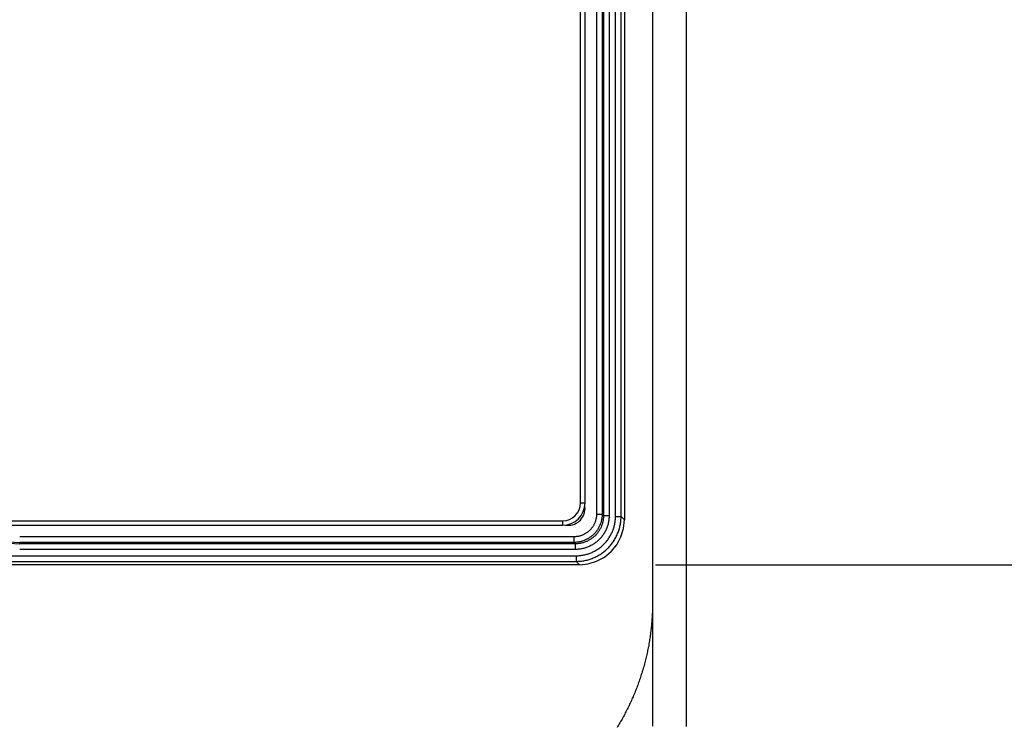
# Model space of a CAD drawing. Extents: x 0 to 1418, y 0 to 950.
# Drawn here: x 696 to 783, y 500 to 562 of the extents above; entities that cross this region are included whole.
import ezdxf

# ---------------------------------------------------------------- set-up
doc = ezdxf.new("R2010")
doc.units = 0
doc.header["$PDMODE"] = 3
doc.layers.get('0').update_dxf_attribs({"linetype": 'CONTINUOUS'})
doc.layers.get('DEFPOINTS').update_dxf_attribs({"linetype": 'CONTINUOUS'})
doc.layers.add('CONTOUR', color=2, linetype='CONTINUOUS')
doc.layers.add('MARK', color=6, linetype='CONTINUOUS')
doc.styles.get("Standard").update_dxf_attribs({"font": 'txt.shx', "bigfont": 'bigfont.shx'})
doc.dimstyles.get("Standard").update_dxf_attribs({"dimtxt": 2.5, "dimasz": 2.5, "dimexe": 1.25, "dimexo": 0.625, "dimtad": 1, "dimcen": 2.5, "dimazin": 3, "dimtfac": 1, "dimtmove": 0, "dimatfit": 3})

# ---------------------------------------------------------------- blocks, each defined once
blk = doc.blocks.new('_OPEN30')
at = {"color": 0, "linetype": 'BYBLOCK'}
for p, q in [((-1, 0.2679), (0, 0)), ((0, 0), (-1, -0.2679)), ((0, 0), (-1, 0))]:
    blk.add_line(p, q, dxfattribs=at)
blk = doc.blocks.new('*D29')
at = {"layer": 'DEFPOINTS', "color": 0}
for p in [(745.65, 859.053), (745.65, 514.053), (814.149, 514.053)]:
    blk.add_point(p, dxfattribs=at)
at = {"layer": 'MARK'}
for p, q in [((752.4, 859.053), (820.899, 859.053)), ((814.149, 841.553), (814.149, 531.553)), ((752.4, 514.053), (820.899, 514.053))]:
    blk.add_line(p, q, dxfattribs=at)
at = {"layer": 'MARK', "xscale": 17.5, "yscale": 17.5, "zscale": 17.5}
for p, rotation in [((814.149, 859.053), 90), ((814.149, 514.053), 270)]:
    blk.add_blockref('_OPEN30', p, dxfattribs=dict(at, rotation=rotation))
at = {"layer": 'MARK', "color": 3, "linetype": 'CONTINUOUS'}
blk.add_text('345', height=17.5, rotation=90, dxfattribs=at).set_placement((807.399, 663.22))
blk = doc.blocks.new('*D30')
at = {"layer": 'DEFPOINTS', "color": 0}
for p in [(745.65, 859.053), (698.043, 456.732), (864.149, 456.732)]:
    blk.add_point(p, dxfattribs=at)
at = {"layer": 'MARK'}
for p, q in [((752.4, 859.053), (870.899, 859.053)), ((864.149, 841.553), (864.149, 474.232)), ((704.793, 456.732), (870.899, 456.732))]:
    blk.add_line(p, q, dxfattribs=at)
at = {"layer": 'MARK', "xscale": 17.5, "yscale": 17.5, "zscale": 17.5}
for p, rotation in [((864.149, 859.053), 90), ((864.149, 456.732), 270)]:
    blk.add_blockref('_OPEN30', p, dxfattribs=dict(at, rotation=rotation))
at = {"layer": 'MARK', "color": 3, "linetype": 'CONTINUOUS'}
blk.add_text('(402)', height=17.5, rotation=90, dxfattribs=at).set_placement((857.399, 624.351))

msp = doc.modelspace()

# ---------------------------------------------------------------- linework, layer by layer
at = {"layer": 'CONTOUR'}
for p, q in [((745.749, 519.553), (745.749, 633.053)), ((746.149, 519.553), (746.149, 633.053)), ((749.649, 633.053), (749.649, 518.051)), ((747.166, 625.289), (747.166, 518.535)), ((747.665, 625.289), (747.665, 518.535)), ((747.789, 625.289), (747.789, 518.411)), ((748.289, 625.289), (748.289, 518.411)), ((752.149, 600.053), (752.149, 499.691)), ((755.149, 600.053), (755.149, 499.66)), ((748.852, 518.348), (748.841, 592.553)), ((749.351, 518.348), (749.351, 592.794)), ((745.749, 519.553), (746.149, 519.553)), ((747.166, 518.535), (747.665, 518.535)), ((747.665, 518.535), (747.789, 518.411)), ((748.289, 518.411), (747.789, 518.411)), ((748.852, 518.348), (749.351, 518.348)), ((749.649, 518.051), (749.351, 518.348)), ((668.148, 517.953), (744.149, 517.953)), ((668.148, 517.553), (744.149, 517.553)), ((744.149, 517.953), (744.149, 517.553)), ((745.167, 516.536), (695.913, 516.536)), ((745.167, 516.536), (745.167, 516.036)), ((695.913, 515.913), (695.913, 516.036)), ((745.167, 516.036), (695.913, 516.036)), ((745.29, 515.913), (695.913, 515.913)), ((745.29, 515.413), (695.913, 515.413)), ((745.167, 516.036), (745.29, 515.913)), ((745.29, 515.413), (745.29, 515.913)), ((668.148, 514.85), (745.354, 514.85)), ((745.354, 514.85), (745.354, 514.35)), ((668.148, 514.35), (745.354, 514.35)), ((745.65, 514.053), (668.148, 514.053)), ((745.65, 514.053), (745.354, 514.35))]:
    msp.add_line(p, q, dxfattribs=at)
for points in [[(747.665, 518.535), (747.664, 518.464), (747.662, 518.394), (747.657, 518.324), (747.65, 518.255), (747.641, 518.185), (747.63, 518.116), (747.617, 518.047), (747.603, 517.978), (747.586, 517.91), (747.568, 517.843), (747.547, 517.776), (747.525, 517.709), (747.501, 517.643), (747.475, 517.578), (747.447, 517.514), (747.418, 517.45), (747.387, 517.388), (747.354, 517.326), (747.319, 517.265), (747.282, 517.205), (747.244, 517.146), (747.205, 517.089), (747.163, 517.032), (747.12, 516.977), (747.076, 516.923), (747.03, 516.87), (746.982, 516.818), (746.934, 516.768), (746.883, 516.719), (746.832, 516.672), (746.779, 516.626), (746.725, 516.581), (746.669, 516.538), (746.613, 516.497), (746.555, 516.457), (746.496, 516.419), (746.437, 516.383), (746.376, 516.348), (746.314, 516.315), (746.251, 516.284), (746.188, 516.254), (746.123, 516.226), (746.058, 516.201), (745.992, 516.176), (745.926, 516.154), (745.859, 516.134), (745.791, 516.115), (745.723, 516.099), (745.655, 516.084), (745.586, 516.072), (745.516, 516.061), (745.447, 516.052), (745.377, 516.045), (745.307, 516.04), (745.237, 516.037), (745.167, 516.036)], [(747.166, 518.535), (747.165, 518.477), (747.163, 518.42), (747.159, 518.364), (747.153, 518.308), (747.146, 518.252), (747.138, 518.197), (747.127, 518.142), (747.116, 518.088), (747.103, 518.034), (747.088, 517.981), (747.072, 517.928), (747.054, 517.875), (747.035, 517.823), (747.014, 517.771), (746.992, 517.72), (746.968, 517.669), (746.943, 517.619), (746.917, 517.569), (746.889, 517.52), (746.86, 517.472), (746.83, 517.425), (746.798, 517.379), (746.765, 517.333), (746.731, 517.289), (746.695, 517.246), (746.659, 517.203), (746.621, 517.162), (746.582, 517.122), (746.542, 517.083), (746.5, 517.045), (746.458, 517.008), (746.415, 516.973), (746.37, 516.938), (746.325, 516.905), (746.279, 516.873), (746.231, 516.843), (746.183, 516.814), (746.135, 516.786), (746.085, 516.759), (746.035, 516.734), (745.984, 516.711), (745.932, 516.688), (745.88, 516.668), (745.828, 516.648), (745.775, 516.63), (745.722, 516.614), (745.669, 516.599), (745.615, 516.586), (745.56, 516.574), (745.506, 516.564), (745.45, 516.556), (745.395, 516.548), (745.339, 516.543), (745.282, 516.539), (745.225, 516.537), (745.167, 516.536)], [(747.789, 518.411), (747.788, 518.341), (747.785, 518.271), (747.78, 518.2), (747.773, 518.13), (747.764, 518.061), (747.753, 517.991), (747.741, 517.922), (747.726, 517.853), (747.709, 517.785), (747.691, 517.717), (747.671, 517.65), (747.648, 517.584), (747.624, 517.518), (747.598, 517.453), (747.57, 517.388), (747.541, 517.325), (747.51, 517.262), (747.476, 517.2), (747.442, 517.139), (747.405, 517.08), (747.367, 517.021), (747.327, 516.963), (747.286, 516.907), (747.243, 516.851), (747.198, 516.797), (747.152, 516.744), (747.105, 516.693), (747.056, 516.642), (747.006, 516.594), (746.954, 516.546), (746.901, 516.5), (746.847, 516.456), (746.791, 516.413), (746.735, 516.372), (746.677, 516.332), (746.618, 516.294), (746.558, 516.258), (746.497, 516.223), (746.435, 516.19), (746.373, 516.159), (746.309, 516.129), (746.245, 516.102), (746.18, 516.076), (746.114, 516.052), (746.048, 516.03), (745.981, 516.01), (745.913, 515.991), (745.845, 515.975), (745.777, 515.96), (745.708, 515.948), (745.639, 515.937), (745.569, 515.928), (745.5, 515.921), (745.43, 515.917), (745.36, 515.914), (745.29, 515.913)], [(748.289, 518.411), (748.287, 518.325), (748.284, 518.239), (748.278, 518.154), (748.27, 518.07), (748.259, 517.986), (748.246, 517.904), (748.231, 517.822), (748.213, 517.74), (748.193, 517.659), (748.171, 517.579), (748.147, 517.5), (748.12, 517.42), (748.091, 517.342), (748.06, 517.264), (748.027, 517.187), (747.991, 517.111), (747.954, 517.036), (747.914, 516.961), (747.873, 516.888), (747.829, 516.816), (747.783, 516.745), (747.736, 516.676), (747.686, 516.608), (747.635, 516.541), (747.581, 516.476), (747.526, 516.413), (747.469, 516.351), (747.411, 516.29), (747.35, 516.232), (747.289, 516.175), (747.225, 516.12), (747.16, 516.066), (747.093, 516.015), (747.025, 515.965), (746.955, 515.918), (746.885, 515.872), (746.812, 515.828), (746.739, 515.787), (746.665, 515.747), (746.589, 515.709), (746.513, 515.674), (746.436, 515.641), (746.358, 515.61), (746.279, 515.581), (746.2, 515.554), (746.12, 515.53), (746.04, 515.508), (745.96, 515.488), (745.878, 515.47), (745.796, 515.455), (745.714, 515.442), (745.631, 515.432), (745.547, 515.424), (745.462, 515.418), (745.377, 515.414), (745.29, 515.413)], [(745.354, 514.35), (745.452, 514.352), (745.55, 514.355), (745.648, 514.361), (745.746, 514.37), (745.843, 514.381), (745.94, 514.394), (746.037, 514.409), (746.134, 514.427), (746.23, 514.448), (746.325, 514.47), (746.42, 514.495), (746.514, 514.523), (746.608, 514.552), (746.701, 514.584), (746.793, 514.618), (746.884, 514.655), (746.974, 514.694), (747.063, 514.734), (747.151, 514.777), (747.238, 514.823), (747.324, 514.87), (747.409, 514.919), (747.493, 514.971), (747.575, 515.024), (747.656, 515.08), (747.735, 515.137), (747.813, 515.197), (747.89, 515.258), (747.965, 515.321), (748.038, 515.386), (748.11, 515.453), (748.18, 515.521), (748.249, 515.591), (748.316, 515.663), (748.381, 515.737), (748.444, 515.812), (748.505, 515.888), (748.564, 515.966), (748.622, 516.046), (748.677, 516.127), (748.731, 516.209), (748.782, 516.292), (748.832, 516.377), (748.879, 516.463), (748.924, 516.55), (748.967, 516.638), (749.008, 516.728), (749.047, 516.818), (749.083, 516.909), (749.117, 517.001), (749.149, 517.094), (749.179, 517.187), (749.206, 517.281), (749.231, 517.376), (749.254, 517.472), (749.274, 517.568), (749.292, 517.664), (749.308, 517.761), (749.321, 517.858), (749.332, 517.956), (749.34, 518.054), (749.346, 518.152), (749.35, 518.25), (749.351, 518.348)], [(745.354, 514.85), (745.441, 514.851), (745.527, 514.854), (745.613, 514.86), (745.699, 514.867), (745.784, 514.876), (745.868, 514.888), (745.952, 514.901), (746.036, 514.917), (746.119, 514.935), (746.202, 514.954), (746.284, 514.976), (746.366, 515), (746.448, 515.026), (746.529, 515.054), (746.609, 515.083), (746.689, 515.115), (746.768, 515.149), (746.846, 515.185), (746.924, 515.222), (747, 515.262), (747.075, 515.303), (747.15, 515.346), (747.223, 515.391), (747.295, 515.438), (747.366, 515.486), (747.435, 515.537), (747.504, 515.588), (747.571, 515.642), (747.636, 515.697), (747.701, 515.754), (747.763, 515.812), (747.825, 515.872), (747.885, 515.933), (747.943, 515.996), (748, 516.06), (748.055, 516.126), (748.109, 516.193), (748.161, 516.261), (748.211, 516.33), (748.26, 516.401), (748.307, 516.473), (748.352, 516.546), (748.395, 516.621), (748.437, 516.696), (748.477, 516.772), (748.514, 516.85), (748.55, 516.928), (748.584, 517.007), (748.616, 517.087), (748.646, 517.167), (748.674, 517.249), (748.7, 517.33), (748.724, 517.413), (748.746, 517.495), (748.766, 517.578), (748.784, 517.662), (748.8, 517.746), (748.813, 517.83), (748.825, 517.915), (748.835, 518), (748.842, 518.086), (748.847, 518.173), (748.85, 518.26), (748.852, 518.348)], [(745.65, 514.053), (746.43, 514.13), (747.18, 514.357), (747.872, 514.727), (748.478, 515.224), (748.975, 515.83), (749.344, 516.521), (749.572, 517.271), (749.649, 518.051)], [(752.149, 510.71), (752.148, 510.587), (752.147, 510.464), (752.145, 510.341), (752.143, 510.217), (752.14, 510.094), (752.136, 509.971), (752.131, 509.848), (752.126, 509.725), (752.12, 509.602), (752.113, 509.479), (752.105, 509.356), (752.097, 509.233), (752.088, 509.11), (752.078, 508.987), (752.068, 508.865), (752.057, 508.742), (752.045, 508.619), (752.033, 508.497), (752.019, 508.374), (752.005, 508.252), (751.991, 508.129), (751.975, 508.007), (751.959, 507.885), (751.942, 507.763), (751.925, 507.641), (751.907, 507.519), (751.888, 507.397), (751.868, 507.276), (751.848, 507.154), (751.827, 507.033), (751.805, 506.912), (751.783, 506.79), (751.76, 506.669), (751.736, 506.549), (751.711, 506.428), (751.686, 506.307), (751.66, 506.187), (751.633, 506.066), (751.606, 505.946), (751.578, 505.826), (751.549, 505.706), (751.52, 505.587), (751.489, 505.467), (751.459, 505.348), (751.427, 505.229), (751.395, 505.11), (751.362, 504.991), (751.328, 504.872), (751.294, 504.754), (751.259, 504.636), (751.223, 504.518), (751.187, 504.4), (751.15, 504.283), (751.112, 504.165), (751.074, 504.048), (751.035, 503.931), (750.995, 503.815), (750.955, 503.698), (750.914, 503.582), (750.872, 503.466), (750.829, 503.35), (750.786, 503.235), (750.742, 503.12), (750.698, 503.005), (750.653, 502.89), (750.607, 502.776), (750.561, 502.662), (750.514, 502.548), (750.466, 502.434), (750.417, 502.321), (750.368, 502.208), (750.319, 502.095), (750.268, 501.982), (750.217, 501.87), (750.166, 501.758), (750.113, 501.647), (750.06, 501.535), (750.007, 501.424), (749.952, 501.314), (749.898, 501.203), (749.842, 501.093), (749.786, 500.984), (749.729, 500.874), (749.672, 500.765), (749.614, 500.656), (749.555, 500.548), (749.496, 500.44), (749.436, 500.332), (749.375, 500.225), (749.314, 500.118), (749.252, 500.011), (749.19, 499.905), (749.127, 499.799), (749.063, 499.693), (748.999, 499.588)]]:
    msp.add_lwpolyline(points, dxfattribs=at)
msp.add_polyline3d([(752.149, 499.691, 0), (752.149, 499.691, 0), (752.149, 499.691, 0), (752.149, 499.691, 0), (752.149, 499.691, 0), (752.149, 499.691, 0), (752.149, 499.691, 0), (752.149, 499.691, 0), (752.149, 499.691, 0), (752.149, 499.691, 0), (752.149, 499.691, 0), (752.149, 499.691, 0), (752.149, 499.691, 0), (752.149, 499.691, 0), (752.149, 499.691, 0), (752.149, 499.691, 0), (752.149, 499.691, 0), (752.149, 499.691, 0), (752.149, 499.691, 0), (752.149, 499.691, 0), (752.149, 499.691, 0), (752.149, 499.691, 0), (752.149, 499.691, 0), (752.149, 499.691, 0), (752.149, 499.691, 0)], dxfattribs=at)
for centre, radius, start, end in [((744.149, 519.553), 1.6, 270, 0), ((744.149, 519.553), 2, 270, 0), ((744.649, 519.053), 1.5, 261.1042, 0), ((744.649, 519.053), 1.5, 0, 8.8958), ((695.913, 526.053), 10.017, 247.38014, 270), ((695.913, 526.053), 10.14, 248.76038, 270)]:
    msp.add_arc(centre, radius, start, end, dxfattribs=at)

# ---------------------------------------------------------------- dimensions: what is measured, and where the dimension line sits
at = {"layer": 'MARK'}
dim = msp.add_linear_dim(base=(864.149, 456.732), p1=(745.65, 859.053), p2=(698.043, 456.732), angle=90, text='(402)', dimstyle='Standard', dxfattribs=at)
dim.commit()
dim.dimension.update_dxf_attribs({"geometry": '*D30', "text_midpoint": (864.149, 657.892), "dimtype": 160})
dim = msp.add_linear_dim(base=(814.149, 514.053), p1=(745.65, 859.053), p2=(745.65, 514.053), angle=90, dimstyle='Standard', dxfattribs=at)
dim.commit()
dim.dimension.update_dxf_attribs({"geometry": '*D29', "text_midpoint": (798.649, 686.553)})

doc.saveas('drawing.dxf')
